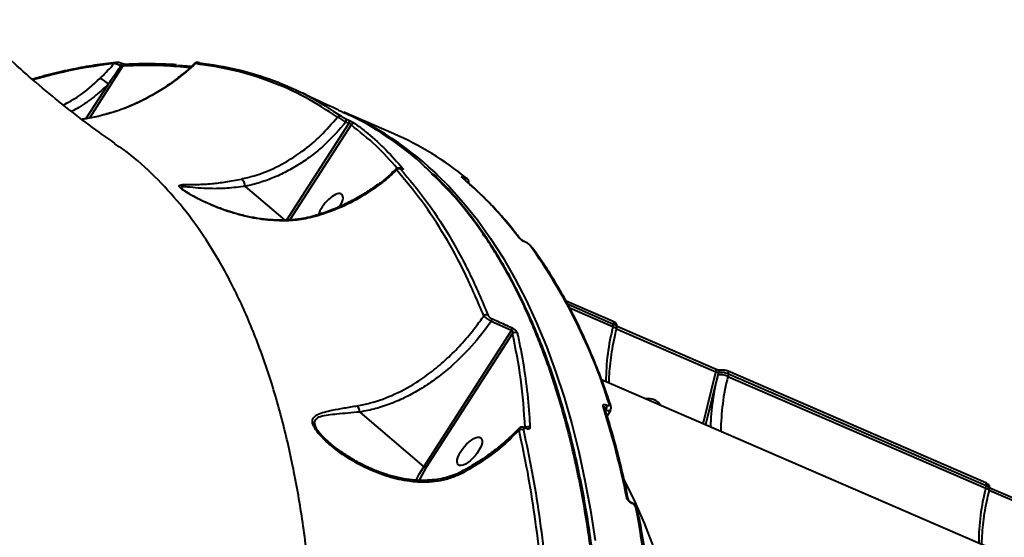
# Model space of a CAD drawing. Units: millimetres. Extents: x -149 to 14959, y -4104 to 12799.
# Drawn here: x 8285 to 8547, y 908 to 1045 of the extents above; entities that cross this region are included whole.
import ezdxf

# ---------------------------------------------------------------- set-up
doc = ezdxf.new("R2010")
doc.units = ezdxf.units.MM
doc.layers.add('DiKom', color=7, linetype='Continuous')
doc.styles.add('style1', font='arial.ttf', dxfattribs={"width": 0.8})
doc.dimstyles.new('1-50', dxfattribs={"dimtxt": 400, "dimasz": 200, "dimexe": 100, "dimexo": 0, "dimgap": 200, "dimtad": 1, "dimtxsty": 'style1', "dimcen": 200, "dimclrd": 7, "dimclre": 7, "dimclrt": 7, "dimadec": 1, "dimazin": 2, "dimtfac": 1, "dimtmove": 0, "dimatfit": 2, "dimfxl": 0, "dimlwd": 25, "dimlwe": 18, "dimarcsym": 0})

# ---------------------------------------------------------------- blocks, each defined once
blk = doc.blocks.new('*D3')
at = {"layer": 'Defpoints', "color": 0, "linetype": 'Continuous', "transparency": 16777216}
for p in [(4500.18, 6801.71), (10165.42, -683.35), (13380, -683.35)]:
    blk.add_point(p, dxfattribs=at)
at = {"layer": 'DiKom', "color": 7, "linetype": 'Continuous', "lineweight": 18, "transparency": 16777216}
for p, q in [((4500.18, 6801.71), (13480, 6801.71)), ((10165.42, -683.35), (13480, -683.35))]:
    blk.add_line(p, q, dxfattribs=at)
at = {"layer": 'DiKom', "color": 7, "linetype": 'Continuous', "lineweight": 25, "transparency": 16777216}
blk.add_line((13380, 6401.71), (13380, -283.35), dxfattribs=at)
at = {"layer": 'DiKom', "color": 7, "linetype": 'Continuous', "transparency": 16777216}
for points in [[(13313.33, 6401.71), (13446.67, 6401.71), (13380, 6801.71)], [(13313.33, -283.35), (13446.67, -283.35), (13380, -683.35)]]:
    blk.add_solid(points, dxfattribs=at)
at = {"layer": 'DiKom', "color": 7, "linetype": 'Continuous', "lineweight": 40, "transparency": 16777216, "insert": (12840.48, 2720), "char_height": 400, "attachment_point": 5, "rotation": 90, "style": 'style1'}
blk.add_mtext('{\\fArial|b1|i0|c204|p34;\\H2.25x;7500}', dxfattribs=at)
blk = doc.blocks.new('*D4')
at = {"layer": 'Defpoints', "color": 0, "linetype": 'Continuous', "transparency": 16777216}
for p in [(1300.71, 2188.15), (10438.74, 734.38), (10438.74, -2549)]:
    blk.add_point(p, dxfattribs=at)
at = {"layer": 'DiKom', "color": 7, "linetype": 'Continuous', "lineweight": 18, "transparency": 16777216}
for p, q in [((1300.71, 2188.15), (1300.71, -2649)), ((10438.74, 734.38), (10438.74, -2649))]:
    blk.add_line(p, q, dxfattribs=at)
at = {"layer": 'DiKom', "color": 7, "linetype": 'Continuous', "lineweight": 25, "transparency": 16777216}
blk.add_line((1700.71, -2549), (10038.74, -2549), dxfattribs=at)
at = {"layer": 'DiKom', "color": 7, "linetype": 'Continuous', "transparency": 16777216}
for points in [[(1700.71, -2482.33), (1700.71, -2615.67), (1300.71, -2549)], [(10038.74, -2482.33), (10038.74, -2615.67), (10438.74, -2549)]]:
    blk.add_solid(points, dxfattribs=at)
at = {"layer": 'DiKom', "color": 7, "linetype": 'Continuous', "lineweight": 40, "transparency": 16777216, "insert": (6008, -2009.18), "char_height": 400, "attachment_point": 5, "style": 'style1'}
blk.add_mtext('{\\fArial|b1|i0|c204|p34;\\H2.25x;9150}', dxfattribs=at)
blk = doc.blocks.new('*D6')
at = {"layer": 'Defpoints', "color": 0, "transparency": 16777216}
for p in [(3965.23, 8588.5), (11051.2, -2225.02), (14859, -2225.02)]:
    blk.add_point(p, dxfattribs=at)
at = {"layer": 'DiKom', "color": 7, "lineweight": 18, "transparency": 16777216}
for p, q in [((3965.23, 8588.5), (14959, 8588.5)), ((11051.2, -2225.02), (14959, -2225.02))]:
    blk.add_line(p, q, dxfattribs=at)
at = {"layer": 'DiKom', "color": 7, "lineweight": 25, "transparency": 16777216}
blk.add_line((14859, 8188.5), (14859, -1825.02), dxfattribs=at)
at = {"layer": 'DiKom', "color": 7, "transparency": 16777216}
for points in [[(14792.33, 8188.5), (14925.67, 8188.5), (14859, 8588.5)], [(14792.33, -1825.02), (14925.67, -1825.02), (14859, -2225.02)]]:
    blk.add_solid(points, dxfattribs=at)
at = {"layer": 'DiKom', "color": 7, "lineweight": 200, "transparency": 16777216, "insert": (14319.18, 2672.5), "char_height": 400, "attachment_point": 5, "rotation": 90, "style": 'style1'}
blk.add_mtext('{\\fArial|b1|i0|c204|p34;\\H2.25x;10800}', dxfattribs=at)

msp = doc.modelspace()

# ---------------------------------------------------------------- linework, layer by layer
at = {"layer": 'DiKom', "color": 7, "linetype": 'Continuous', "lineweight": 40}
for p, q in [((8312.615, 1032.817), (8303.688, 1018.972)), ((8327.09, 1033.066), (8330.877, 1032.73)), ((8302.773, 1018.784), (8308.651, 1027.902)), ((8384.586, 1014.777), (8371.332, 1020.517)), ((8371.806, 1018.809), (8372.613, 1018.417)), ((8372.649, 1017.512), (8371.84, 1017.905)), ((8356.142, 991.908), (8372.649, 1017.512)), ((8373.21, 1017.15), (8356.949, 991.928)), ((8310.499, 1012.065), (8310.429, 1012.111)), ((8403.382, 1003.079), (8403.409, 1003.067)), ((8345.121, 1000.835), (8355.588, 991.894)), ((8419.567, 986.018), (8419.482, 986.055)), ((8419.652, 985.948), (8419.567, 985.985)), ((8442.839, 964.927), (8430.345, 970.338)), ((8442.96, 964.18), (8430.865, 969.418)), ((8431.306, 968.557), (8442.811, 963.574)), ((8415.853, 962.534), (8410.486, 964.956)), ((8442.811, 963.574), (8442.96, 964.18)), ((8443.718, 962.757), (8443.871, 963.383)), ((8470.159, 951.509), (8443.763, 962.941)), ((8470.039, 952.257), (8443.88, 963.586)), ((8392.529, 926.358), (8415.853, 962.534)), ((8416.121, 961.719), (8393.125, 926.051)), ((8466.789, 937.766), (8470.159, 951.509)), ((8470.661, 950.724), (8467.417, 937.494)), ((8470.819, 951.366), (8470.661, 950.724)), ((8473.496, 950.955), (8473.347, 950.349)), ((8473.347, 950.349), (8541.848, 920.683)), ((8541.876, 922.037), (8473.376, 951.703)), ((8541.996, 921.289), (8473.496, 950.955)), ((8708.677, 833.01), (8439.785, 949.461)), ((8441.152, 942.73), (8441.197, 942.711)), ((8375.53, 940.878), (8392.529, 926.358)), ((8440.83, 941.38), (8440.785, 941.4)), ((8441.264, 939.8), (8442.215, 941.395)), ((8417.755, 936.488), (8415.515, 934.232)), ((8417.844, 936.045), (8415.789, 933.999)), ((8366.93, 933.272), (8367.768, 932.549)), ((8541.848, 920.683), (8541.996, 921.289)), ((8542.755, 919.866), (8542.908, 920.492)), ((8569.196, 908.619), (8542.8, 920.051)), ((8569.076, 909.366), (8542.917, 920.695)), ((8447.822, 916.771), (8447.757, 916.799)), ((8447.975, 916.536), (8447.909, 916.564))]:
    msp.add_line(p, q, dxfattribs=at)
at = {"layer": 'DiKom', "color": 7, "linetype": 'Continuous', "lineweight": 40, "flags": 128}
for points in [[(8386.627, 1005.473), (8386.505, 1005.548), (8386.476, 1005.56)], [(8402.901, 1003.03), (8402.857, 1003.064), (8402.705, 1003.15)], [(8404.058, 1002.902), (8404.017, 1002.933), (8403.872, 1003.015)], [(8398.392, 1001.647), (8399.252, 1000.755), (8403.095, 996.48), (8406.77, 991.901), (8410.274, 987.021), (8413.605, 981.845), (8416.76, 976.376), (8419.736, 970.621), (8422.531, 964.582), (8425.142, 958.267), (8427.567, 951.679), (8429.805, 944.824), (8431.852, 937.709), (8433.708, 930.339), (8435.371, 922.719), (8436.839, 914.858), (8438.111, 906.762)], [(8363.714, 992.825), (8363.59, 992.933), (8363.483, 992.959), (8363.474, 992.958)], [(8442.811, 963.574), (8443.113, 963.428), (8443.364, 963.275), (8443.554, 963.12), (8443.675, 962.969), (8443.723, 962.828), (8443.718, 962.758)], [(8442.96, 964.18), (8442.993, 964.351), (8443.006, 964.51), (8442.999, 964.651), (8442.971, 964.769), (8442.925, 964.858), (8442.86, 964.917), (8442.839, 964.927)], [(8470.159, 951.509), (8470.193, 951.682), (8470.206, 951.841), (8470.198, 951.982), (8470.171, 952.1), (8470.123, 952.189), (8470.058, 952.247), (8470.039, 952.257)], [(8473.496, 950.955), (8473.529, 951.127), (8473.543, 951.286), (8473.535, 951.427), (8473.508, 951.544), (8473.461, 951.634), (8473.396, 951.692), (8473.371, 951.705)], [(8390.522, 922.757), (8391.354, 924.39), (8392.529, 926.358)], [(8393.125, 926.051), (8391.986, 924.143), (8391.271, 922.754)], [(8402.995, 924.739), (8402.822, 924.942), (8402.686, 925.055), (8402.597, 925.072), (8402.595, 925.071)], [(8445.82, 922.759), (8448.523, 917.25), (8451.104, 911.341), (8453.5, 905.156), (8455.707, 898.7), (8457.725, 891.981), (8459.55, 885.003), (8461.182, 877.774), (8462.619, 870.3), (8463.859, 862.589), (8464.902, 854.647), (8465.746, 846.482), (8466.39, 838.101), (8466.835, 829.512), (8467.079, 820.724), (8467.123, 811.744), (8466.965, 802.581), (8466.608, 793.243), (8466.05, 783.739), (8465.292, 774.078), (8464.336, 764.268)], [(8541.996, 921.289), (8542.03, 921.461), (8542.043, 921.62), (8542.036, 921.76), (8542.008, 921.878), (8541.961, 921.967), (8541.897, 922.026), (8541.876, 922.037)], [(8541.848, 920.683), (8542.15, 920.537), (8542.401, 920.384), (8542.59, 920.229), (8542.712, 920.078), (8542.76, 919.938), (8542.755, 919.867)]]:
    msp.add_lwpolyline(points, dxfattribs=at)
at = {"layer": 'DiKom', "color": 7, "linetype": 'Continuous', "lineweight": 40}
for centre, radius, start, end in [((8310.873, 1032.947), 0.816, 98.15951, 142.40773), ((8309.464, 1033.866), 2.805, 337.14153, 352.09379), ((8332.494, 1032.907), 0.839, 64.58365, 140.9934), ((8313.319, 1032.42), 0.808, 95.19666, 150.55362), ((8305.698, 1026.095), 3.462, 31.45482, 76.98926), ((8336.973, 942.409), 85.332, 43.96446, 66.25578), ((8370.275, 1018.585), 0.943, 65.82219, 136.30054), ((8371.127, 1018.331), 0.83, 329.13957, 35.15013), ((8371.932, 1017.936), 0.833, 329.34944, 35.20646), ((8373.975, 1016.555), 0.97, 66.32415, 142.12089), ((8351.642, 939.069), 82.566, 50.75895, 66.48363), ((8385.988, 1004.486), 1, 66.24622, 133.65354), ((8386.567, 1004.694), 0.957, 64.36162, 106.2372), ((8342.499, 1000.681), 2.626, 3.36088, 53.23979), ((8339.387, 928.029), 98.247, 37.06578, 49.87329), ((8402.873, 1002.696), 0.637, 345.40319, 36.97016), ((8402.894, 1002.681), 0.644, 344.88713, 36.80614), ((8380.724, 1001.303), 0.293, 29.65362, 79.75766), ((8417.477, 986.529), 0.779, 36.96577, 66.94827), ((8419.399, 985.867), 0.205, 35.27297, 67.4262), ((8419.485, 985.83), 0.205, 35.25633, 66.43555), ((8300.127, 898.617), 148.478, 17.35902, 35.6442), ((8420.479, 984.422), 0.784, 36.78443, 66.85584), ((8409.174, 965.564), 1.125, 66.74499, 127.83099), ((8409.427, 965.42), 1.156, 336.34176, 15.89647), ((8414.778, 962.984), 1.166, 337.29051, 16.77418), ((8499.95, 948.833), 59.01, 165.53429, 179.8764), ((8416.865, 960.893), 1.112, 63.95229, 131.97867), ((8533.903, 934.716), 65.236, 165.79552, 178.04915), ((8471.403, 946.224), 4.56, 64.76778, 99.36662), ((8471.623, 951.185), 0.824, 107.259, 167.34093), ((8530.487, 935.609), 59.01, 165.53434, 179.87636), ((8372.335, 940.634), 3.205, 4.35871, 36.87456), ((8221.383, 872.919), 229.577, 11.35077, 17.62135), ((8439.92, 941.745), 0.724, 18.91947, 68.30329), ((8439.429, 942.49), 1.739, 321.18633, 7.93711), ((8439.473, 942.471), 1.741, 321.21658, 7.92594), ((8441.572, 942.241), 0.728, 19.08617, 68.18179), ((8452.345, 941.043), 3.402, 65.6914, 103.12897), ((8451.879, 940.003), 4.542, 35.09334, 65.73563), ((8420.202, 935.812), 1.154, 61.44723, 127.9168), ((8419.384, 936.409), 0.336, 12.40553, 64.61059), ((8414.844, 933.198), 1.238, 40.30487, 58.08216), ((8418.52, 935.033), 1.217, 66.82533, 123.72571), ((8603.803, 1231.56), 459.181, 221.0724, 238.2067), ((8393.383, 927.286), 1.261, 227.38893, 258.22337), ((8598.986, 905.943), 59.009, 165.53414, 179.87655), ((8446.227, 917.455), 0.692, 12.83338, 69.42101), ((8447.616, 916.54), 0.294, 4.65356, 61.64708), ((8447.68, 916.511), 0.297, 4.78857, 60.48645), ((8107.507, 851.608), 347.34, 359.6769, 10.60482), ((8448.67, 914.881), 0.694, 13.42252, 69.3915)]:
    msp.add_arc(centre, radius, start, end, dxfattribs=at)
for start_param, end_param in [(3.2835784, 5.5470952), (1.9809094, 3.2835784)]:
    msp.add_ellipse((8367.748, 995.174), major_axis=(-3.012, -3.564), ratio=0.4016192, start_param=start_param, end_param=end_param, dxfattribs=at)
msp.add_ellipse((8404.717, 930.444), major_axis=(-3.012, -3.564), ratio=0.4016192, dxfattribs=at)
for points, knots in [([(8310.52, 1012.245), (8309.113, 1013.219), (8305.265, 1015.882), (8299.121, 1020.537), (8292.107, 1026.17), (8285.496, 1031.825), (8281.282, 1035.738), (8279.298, 1037.58)], [0, 0, 0, 0, 0.1304841, 0.3567442, 0.5807889, 0.8025545, 1, 1, 1, 1]), ([(8310.765, 1033.717), (8309.798, 1033.621), (8306.961, 1033.339), (8302.158, 1032.555), (8296.366, 1031.361), (8291.833, 1030.258), (8289.212, 1029.462), (8288.572, 1029.268)], [0, 0, 0, 0, 0.1346125, 0.395234, 0.6558797, 0.9159749, 1, 1, 1, 1]), ([(8310.226, 1033.445), (8306.66, 1032.983), (8299.635, 1032.072), (8292.313, 1030.115), (8288.708, 1029.151)], [0, 0, 0, 0, 0.5076776, 1, 1, 1, 1]), ([(8331.842, 1033.436), (8331.035, 1032.702), (8328.25, 1030.171), (8322.979, 1026.344), (8316.08, 1022.65), (8308.949, 1019.955), (8304.199, 1019.065), (8301.8, 1018.615)], [0, 0, 0, 0, 0.0949206, 0.3276214, 0.5657321, 0.7805996, 1, 1, 1, 1]), ([(8306.477, 1029.469), (8307.585, 1030.58), (8308.864, 1031.862), (8310.066, 1033.259), (8310.226, 1033.445)], [0, 0, 0, 0, 0.8666324, 1, 1, 1, 1]), ([(8331.671, 1033.482), (8331.49, 1033.302), (8330.337, 1032.152), (8328.024, 1030.237), (8324.742, 1027.77), (8321.29, 1025.568), (8317.715, 1023.618), (8314.048, 1021.967), (8310.905, 1020.773), (8308.976, 1020.245), (8308.308, 1020.062)], [0, 0, 0, 0, 0.0278007, 0.177405, 0.3270345, 0.4766619, 0.6263035, 0.7752963, 0.9221934, 1, 1, 1, 1]), ([(8312.048, 1032.776), (8311.845, 1032.886), (8311.438, 1033.106), (8310.858, 1033.336), (8310.453, 1033.44), (8310.283, 1033.444), (8310.226, 1033.445)], [0, 0, 0, 0, 0.286492, 0.5730646, 0.8569039, 1, 1, 1, 1]), ([(8312.414, 1033.413), (8312.301, 1033.457), (8311.998, 1033.576), (8311.451, 1033.718), (8311.051, 1033.798), (8310.807, 1033.755), (8310.773, 1033.749)], [0, 0, 0, 0, 0.2012571, 0.5382578, 0.9352894, 1, 1, 1, 1]), ([(8313.26, 1033.226), (8313.257, 1033.226), (8313.251, 1033.225), (8313.169, 1033.231), (8313.015, 1033.254), (8312.76, 1033.312), (8312.481, 1033.392), (8312.305, 1033.46), (8312.243, 1033.483)], [0, 0, 0, 0, 0.0972445, 0.2200745, 0.3791956, 0.6006664, 0.859217, 1, 1, 1, 1]), ([(8331.842, 1033.436), (8331.762, 1033.467), (8331.675, 1033.502), (8331.688, 1033.466), (8331.69, 1033.463)], [0, 0, 0, 0, 0.91440269, 1, 1, 1, 1]), ([(8332.582, 1033.738), (8332.543, 1033.744), (8332.434, 1033.762), (8332.206, 1033.743), (8331.923, 1033.662), (8331.765, 1033.53), (8331.688, 1033.465)], [0, 0, 0, 0, 0.1481852, 0.4117009, 0.7101161, 1, 1, 1, 1]), ([(8369.593, 1019.237), (8366.754, 1021.076), (8361.077, 1024.754), (8351.853, 1028.819), (8342.167, 1031.89), (8335.283, 1032.921), (8331.842, 1033.436)], [0, 0, 0, 0, 0.2484747, 0.4969502, 0.7484742, 1, 1, 1, 1]), ([(8332.854, 1033.666), (8336.259, 1033.157), (8343.07, 1032.139), (8352.741, 1029.099), (8362.025, 1025.034), (8367.783, 1021.309), (8370.661, 1019.446)], [0, 0, 0, 0, 0.2484765, 0.4969545, 0.7484774, 1, 1, 1, 1]), ([(8312.048, 1032.776), (8311.817, 1032.439), (8310.698, 1030.8), (8309.557, 1029.184), (8308.651, 1027.902)], [0, 0, 0, 0, 0.2060621, 1, 1, 1, 1]), ([(8312.615, 1032.817), (8312.604, 1032.815), (8312.557, 1032.807), (8312.438, 1032.793), (8312.25, 1032.78), (8312.116, 1032.778), (8312.048, 1032.776)], [0, 0, 0, 0, 0.0803096, 0.3667565, 0.6763088, 1, 1, 1, 1]), ([(8330.396, 1032.317), (8328.077, 1032.54), (8322.395, 1033.088), (8316.251, 1032.918), (8312.615, 1032.817)], [0, 0, 0, 0, 0.4080405, 1, 1, 1, 1]), ([(8326.794, 1033.147), (8324.938, 1033.228), (8321.161, 1033.393), (8316.627, 1033.383), (8313.918, 1033.238), (8313.249, 1033.202)], [0, 0, 0, 0, 0.42107442, 0.85711736, 1, 1, 1, 1]), ([(8296.789, 1022.466), (8298.153, 1023.196), (8301.627, 1025.053), (8304.645, 1027.8), (8306.477, 1029.469)], [0, 0, 0, 0, 0.3927809, 1, 1, 1, 1]), ([(8308.651, 1027.902), (8307.431, 1026.79), (8304.977, 1024.554), (8301.69, 1022.202), (8299.609, 1021.082), (8298.95, 1020.728)], [0, 0, 0, 0, 0.4033642, 0.8110963, 1, 1, 1, 1]), ([(8369.907, 1021.139), (8369.436, 1021.345), (8366.429, 1022.66), (8363.173, 1024.138), (8360.435, 1025.553), (8360.174, 1025.688)], [0, 0, 0, 0, 0.1439514, 0.9183823, 1, 1, 1, 1]), ([(8394.755, 1004.109), (8394.037, 1004.855), (8390.768, 1008.25), (8384.334, 1013.088), (8376.763, 1018.032), (8371.717, 1020.185), (8369.839, 1020.986)], [0, 0, 0, 0, 0.0981142, 0.4462695, 0.7938673, 1, 1, 1, 1]), ([(8308.308, 1020.062), (8307.719, 1019.889), (8305.879, 1019.347), (8303.679, 1018.883), (8302.075, 1018.691), (8301.745, 1018.651)], [0, 0, 0, 0, 0.2721085, 0.8500275, 1, 1, 1, 1]), ([(8344.071, 1002.785), (8345.199, 1003.055), (8348.59, 1003.867), (8354.115, 1006.144), (8360.038, 1009.814), (8365.278, 1014.199), (8368.146, 1017.548), (8369.593, 1019.237)], [0, 0, 0, 0, 0.1165827, 0.3502648, 0.5897086, 0.7930897, 1, 1, 1, 1]), ([(8371.84, 1017.905), (8370.069, 1015.871), (8367.39, 1012.793), (8363.297, 1009.362), (8360.014, 1007.004), (8356.546, 1004.946), (8352.881, 1003.199), (8349.071, 1001.775), (8346.437, 1001.148), (8345.121, 1000.835)], [0, 0, 0, 0, 0.2404003, 0.3636784, 0.4869573, 0.6133629, 0.7397676, 0.8698831, 1, 1, 1, 1]), ([(8371.84, 1017.905), (8371.668, 1018.029), (8371.323, 1018.275), (8370.744, 1018.645), (8370.206, 1018.956), (8369.82, 1019.15), (8369.652, 1019.214), (8369.593, 1019.237)], [0, 0, 0, 0, 0.2223309, 0.4448527, 0.6638295, 0.8806383, 1, 1, 1, 1]), ([(8370.661, 1019.446), (8370.693, 1019.425), (8370.767, 1019.374), (8370.957, 1019.26), (8371.222, 1019.111), (8371.524, 1018.949), (8371.712, 1018.856), (8371.806, 1018.809)], [0, 0, 0, 0, 0.14874173, 0.34869763, 0.55740447, 0.77911047, 1, 1, 1, 1]), ([(8372.613, 1018.417), (8372.749, 1018.349), (8373.023, 1018.215), (8373.467, 1017.981), (8373.864, 1017.759), (8374.182, 1017.57), (8374.305, 1017.484), (8374.365, 1017.443)], [0, 0, 0, 0, 0.2063897, 0.4133689, 0.6142002, 0.813477, 1, 1, 1, 1]), ([(8373.21, 1017.15), (8373.204, 1017.184), (8373.192, 1017.25), (8373.121, 1017.345), (8373.038, 1017.406), (8372.958, 1017.449), (8372.89, 1017.475), (8372.776, 1017.504), (8372.705, 1017.508), (8372.649, 1017.512)], [0, 0, 0, 0, 0.20665555, 0.40491017, 0.53966419, 0.59046823, 0.72956151, 0.78569802, 1, 1, 1, 1]), ([(8385.495, 1005.608), (8383.667, 1007.671), (8379.912, 1011.909), (8375.483, 1015.372), (8373.21, 1017.15)], [0, 0, 0, 0, 0.4866473, 1, 1, 1, 1]), ([(8374.365, 1017.443), (8374.588, 1017.277), (8375.705, 1016.45), (8378.51, 1014.223), (8382.599, 1010.544), (8385.519, 1007.22), (8386.981, 1005.556)], [0, 0, 0, 0, 0.0480626, 0.2403209, 0.6198795, 1, 1, 1, 1]), ([(8363.617, 842.855), (8363.76, 848.051), (8364.046, 858.443), (8363.79, 873.49), (8363.026, 888.099), (8361.658, 902.684), (8359.629, 917.096), (8356.879, 931.203), (8353.448, 944.619), (8349.321, 957.26), (8344.496, 969.055), (8339.138, 979.627), (8333.3, 988.99), (8327.058, 997.217), (8320.202, 1004.438), (8314.671, 1009.393), (8311.249, 1011.584), (8310.499, 1012.065)], [0, 0, 0, 0, 0.0645614, 0.1291231, 0.194327, 0.2595305, 0.3316125, 0.4037493, 0.4758299, 0.5500355, 0.6243025, 0.6985068, 0.7683203, 0.8381868, 0.9079996, 0.9798273, 1, 1, 1, 1]), ([(8385.117, 1005.409), (8384.609, 1004.906), (8383.331, 1003.642), (8381.861, 1002.391), (8380.878, 1001.674), (8380.769, 1001.595)], [0, 0, 0, 0, 0.3700715, 0.9304404, 1, 1, 1, 1]), ([(8385.297, 1005.21), (8384.261, 1004.227), (8382.874, 1002.911), (8381.361, 1001.743), (8380.978, 1001.447)], [0, 0, 0, 0, 0.7468062, 1, 1, 1, 1]), ([(8386.473, 1005.553), (8386.34, 1005.602), (8386.126, 1005.681), (8385.756, 1005.694), (8385.436, 1005.603), (8385.214, 1005.491), (8385.141, 1005.388), (8385.138, 1005.383)], [0, 0, 0, 0, 0.3452639, 0.5559643, 0.7610285, 0.9881869, 1, 1, 1, 1]), ([(8385.297, 1005.21), (8385.227, 1005.276), (8385.125, 1005.371), (8385.149, 1005.369), (8385.157, 1005.368)], [0, 0, 0, 0, 0.6923615, 1, 1, 1, 1]), ([(8408.484, 966.453), (8406.895, 970.199), (8403.716, 977.692), (8398.171, 987.801), (8392.108, 997.126), (8387.567, 1002.515), (8385.297, 1005.21)], [0, 0, 0, 0, 0.2486155, 0.4972305, 0.7486151, 1, 1, 1, 1]), ([(8386.627, 1005.473), (8386.582, 1005.489), (8386.47, 1005.528), (8386.358, 1005.542), (8386.313, 1005.506), (8386.364, 1005.436), (8386.39, 1005.402)], [0, 0, 0, 0, 0.1835096, 0.4626143, 0.7309875, 1, 1, 1, 1]), ([(8386.39, 1005.402), (8388.64, 1002.735), (8393.139, 997.4), (8399.2, 988.115), (8404.786, 977.973), (8408.008, 970.39), (8409.619, 966.598)], [0, 0, 0, 0, 0.2486171, 0.4972332, 0.7486171, 1, 1, 1, 1]), ([(8386.569, 1005.529), (8386.569, 1005.529), (8386.576, 1005.527), (8386.548, 1005.533), (8386.497, 1005.552), (8386.47, 1005.562)], [0, 0, 0, 0, 0.0484367, 0.5059665, 1, 1, 1, 1]), ([(8386.981, 1005.556), (8387.012, 1005.509), (8387.075, 1005.414), (8386.983, 1005.375), (8386.811, 1005.408), (8386.668, 1005.459), (8386.627, 1005.473)], [0, 0, 0, 0, 0.2927044, 0.5849395, 0.881965, 1, 1, 1, 1]), ([(8363.714, 992.825), (8362.308, 992.496), (8359.451, 991.828), (8354.418, 991.579), (8348.778, 992.036), (8342.693, 993.389), (8337.748, 995.115), (8333.944, 996.803), (8331.374, 998.123), (8329.348, 999.325), (8328.007, 1000.279), (8327.433, 1000.926), (8327.676, 1001.214), (8328.414, 1001.309), (8329.88, 1001.33), (8332.418, 1001.307), (8336.011, 1001.509), (8339.898, 1001.971), (8342.671, 1002.512), (8344.071, 1002.785)], [0, 0, 0, 0, 0.0629197, 0.127792, 0.2147688, 0.3041655, 0.3947485, 0.4415352, 0.4882121, 0.5268396, 0.5575703, 0.5885396, 0.6242859, 0.6582049, 0.6928789, 0.7739246, 0.8569719, 0.9277897, 1, 1, 1, 1]), ([(8433.513, 774.108), (8434.087, 778.095), (8435.643, 788.918), (8437.579, 806.213), (8439.123, 825.806), (8439.917, 844.827), (8439.973, 863.197), (8439.286, 880.825), (8437.851, 897.652), (8435.655, 913.632), (8432.718, 928.756), (8429.056, 942.983), (8424.686, 956.251), (8419.626, 968.492), (8413.893, 979.673), (8407.456, 989.701), (8401.101, 997.92), (8396.627, 1002.283), (8394.755, 1004.109)], [0, 0, 0, 0, 0.038024, 0.1032148, 0.1686111, 0.2341116, 0.2996123, 0.3650083, 0.4301991, 0.4953896, 0.5607855, 0.6262861, 0.6917869, 0.757183, 0.8223737, 0.8875635, 0.9529588, 1, 1, 1, 1]), ([(8433.934, 773.621), (8434.148, 775.027), (8434.879, 779.828), (8435.945, 787.914), (8437.132, 797.857), (8438.13, 807.643), (8438.949, 817.261), (8439.587, 826.708), (8440.046, 835.99), (8440.325, 845.111), (8440.425, 854.072), (8440.346, 862.877), (8440.088, 871.528), (8439.652, 880.026), (8439.034, 888.376), (8438.237, 896.569), (8437.264, 904.578), (8436.116, 912.372), (8434.795, 919.928), (8433.305, 927.241), (8431.644, 934.315), (8429.812, 941.154), (8427.81, 947.761), (8425.636, 954.136), (8423.29, 960.281), (8420.77, 966.198), (8418.077, 971.888), (8415.209, 977.349), (8412.175, 982.568), (8408.985, 987.522), (8405.652, 992.195), (8402.175, 996.571), (8398.668, 1000.575), (8396.245, 1002.98), (8395.086, 1004.13)], [0, 0, 0, 0, 0.0133418, 0.0455422, 0.077753, 0.1098193, 0.1417378, 0.1735455, 0.2052789, 0.2369732, 0.2686656, 0.3003848, 0.3321624, 0.3640336, 0.3960347, 0.4282023, 0.4604399, 0.4925789, 0.5245589, 0.556416, 0.5881862, 0.6199059, 0.6516098, 0.6833308, 0.7150951, 0.7469371, 0.7788922, 0.8109945, 0.8432161, 0.8753888, 0.9073699, 0.9392018, 0.9709193, 1, 1, 1, 1]), ([(8402.705, 1003.15), (8402.661, 1003.191), (8402.568, 1003.277), (8402.585, 1003.332), (8402.735, 1003.319), (8403.002, 1003.237), (8403.256, 1003.131), (8403.382, 1003.079)], [0, 0, 0, 0, 0.1890099, 0.4045202, 0.6068748, 0.8033557, 1, 1, 1, 1]), ([(8402.905, 1003.027), (8402.901, 1003.029), (8402.895, 1003.035), (8402.898, 1003.032), (8402.9, 1003.03)], [0, 0, 0, 0, 0.4939577, 1, 1, 1, 1]), ([(8418.096, 987.001), (8417.491, 987.782), (8415.739, 990.043), (8412.723, 993.58), (8409, 997.513), (8405.709, 1000.635), (8403.639, 1002.4), (8402.9, 1003.03)], [0, 0, 0, 0, 0.1293189, 0.3744329, 0.6194498, 0.8643318, 1, 1, 1, 1]), ([(8403.409, 1003.067), (8403.495, 1003.031), (8403.667, 1002.96), (8403.849, 1002.904), (8403.953, 1002.894), (8403.965, 1002.93), (8403.901, 1002.988), (8403.872, 1003.015)], [0, 0, 0, 0, 0.1950723, 0.3900541, 0.5932384, 0.8111485, 1, 1, 1, 1]), ([(8404.439, 1001.701), (8404.458, 1001.742), (8404.522, 1001.881), (8404.516, 1002.135), (8404.451, 1002.405), (8404.336, 1002.617), (8404.201, 1002.776), (8404.115, 1002.86), (8404.062, 1002.898), (8404.058, 1002.901)], [0, 0, 0, 0, 0.0915519, 0.313722, 0.5006989, 0.6677428, 0.8210993, 0.9851964, 1, 1, 1, 1]), ([(8345.121, 1000.835), (8343.483, 1000.641), (8340.164, 1000.247), (8336.039, 1000.186), (8332.536, 1000.366), (8330.273, 1000.621), (8328.921, 1000.748), (8328.229, 1000.754), (8327.996, 1000.57), (8328.26, 1000.238), (8328.491, 1000.041), (8328.521, 1000.016)], [0, 0, 0, 0, 0.1964938, 0.39804355, 0.5646586, 0.73393137, 0.80236551, 0.87190632, 0.94318779, 0.99275021, 1, 1, 1, 1]), ([(8328.521, 1000.016), (8328.539, 999.998), (8328.567, 999.972), (8328.616, 999.938), (8328.632, 999.927)], [0, 0, 0, 0, 0.66731061, 1, 1, 1, 1]), ([(8331.383, 998.198), (8331.357, 998.212), (8330.92, 998.441), (8330.193, 998.875), (8329.335, 999.416), (8328.82, 999.78), (8328.67, 999.905), (8328.636, 999.934)], [0, 0, 0, 0, 0.0214909, 0.3666525, 0.6668003, 0.9234119, 1, 1, 1, 1]), ([(8380.743, 1001.637), (8379.763, 1000.93), (8377.71, 999.448), (8374.397, 997.493), (8370.873, 995.706), (8367.231, 994.225), (8364.747, 993.341), (8363.475, 993.02), (8363.459, 993.016)], [0, 0, 0, 0, 0.1847063, 0.386932, 0.5900765, 0.7937348, 0.9973455, 1, 1, 1, 1]), ([(8380.978, 1001.447), (8379.112, 1000.149), (8375.343, 997.526), (8369.494, 994.678), (8365.523, 993.405), (8363.714, 992.825)], [0, 0, 0, 0, 0.3481757, 0.7031311, 1, 1, 1, 1]), ([(8363.455, 993.014), (8363.069, 992.902), (8361.873, 992.554), (8359.711, 992.18), (8356.962, 991.887), (8354.019, 991.818), (8350.926, 991.985), (8347.7, 992.425), (8344.355, 993.122), (8340.935, 994.086), (8337.808, 995.196), (8335.152, 996.312), (8333.078, 997.286), (8331.916, 997.912), (8331.383, 998.198)], [0, 0, 0, 0, 0.0369983, 0.114398, 0.1966244, 0.2838097, 0.3754269, 0.4710907, 0.5723885, 0.6790581, 0.7883508, 0.8706163, 0.9406571, 1, 1, 1, 1]), ([(8419.567, 985.985), (8419.508, 986.012), (8419.304, 986.103), (8418.93, 986.31), (8418.48, 986.605), (8418.051, 986.941), (8417.877, 987.138), (8417.782, 987.245)], [0, 0, 0, 0, 0.0796391, 0.2757143, 0.4707011, 0.7105209, 1, 1, 1, 1]), ([(8419.052, 986.276), (8418.997, 986.308), (8418.831, 986.403), (8418.564, 986.585), (8418.299, 986.792), (8418.135, 986.952), (8418.11, 986.985), (8418.1, 986.997)], [0, 0, 0, 0, 0.10830095, 0.32582064, 0.58630645, 0.84990099, 1, 1, 1, 1]), ([(8419.478, 986.058), (8419.452, 986.069), (8419.358, 986.109), (8419.203, 986.186), (8419.088, 986.255), (8419.052, 986.276)], [0, 0, 0, 0, 0.2059642, 0.7481622, 1, 1, 1, 1]), ([(8421.1, 984.881), (8421.069, 984.928), (8420.929, 985.136), (8420.615, 985.396), (8420.15, 985.719), (8419.779, 985.931), (8419.586, 986.003), (8419.529, 986.024)], [0, 0, 0, 0, 0.0992272, 0.43635823, 0.68487982, 0.9082627, 1, 1, 1, 1]), ([(8420.788, 985.142), (8420.725, 985.215), (8420.613, 985.344), (8420.338, 985.56), (8420.057, 985.744), (8419.821, 985.873), (8419.691, 985.931), (8419.652, 985.948)], [0, 0, 0, 0, 0.30262265, 0.53470966, 0.72551027, 0.91715845, 1, 1, 1, 1]), ([(8442.258, 942.482), (8441.88, 943.614), (8440.781, 946.896), (8438.833, 952.148), (8436.361, 958.155), (8433.721, 963.911), (8430.917, 969.415), (8427.952, 974.665), (8424.881, 979.563), (8422.565, 982.914), (8421.304, 984.624), (8421.107, 984.891)], [0, 0, 0, 0, 0.0688349, 0.1996428, 0.3304435, 0.4612279, 0.5919891, 0.7227199, 0.8534122, 0.9771209, 1, 1, 1, 1]), ([(8374.898, 942.557), (8376.031, 942.781), (8379.435, 943.454), (8384.992, 945.529), (8390.65, 948.676), (8395.362, 952.101), (8399.243, 955.474), (8402.903, 959.245), (8405.99, 962.94), (8407.76, 965.433), (8408.484, 966.453)], [0, 0, 0, 0, 0.0856158, 0.257207, 0.4325698, 0.5515708, 0.6705898, 0.7929711, 0.9153584, 1, 1, 1, 1]), ([(8410.486, 964.956), (8410.322, 965.069), (8409.993, 965.294), (8409.469, 965.676), (8408.993, 966.038), (8408.669, 966.296), (8408.529, 966.415), (8408.484, 966.453)], [0, 0, 0, 0, 0.2221535, 0.4443701, 0.6650894, 0.8922177, 1, 1, 1, 1]), ([(8409.619, 966.598), (8409.622, 966.589), (8409.651, 966.521), (8409.727, 966.39), (8409.887, 966.199), (8410.083, 966.018), (8410.311, 965.852), (8410.463, 965.775), (8410.538, 965.736)], [0, 0, 0, 0, 0.0354912, 0.2573928, 0.4482399, 0.6282366, 0.814412, 1, 1, 1, 1]), ([(8410.538, 965.736), (8411.072, 965.49), (8412.851, 964.67), (8414.64, 963.876), (8415.894, 963.321)], [0, 0, 0, 0, 0.29963052, 1, 1, 1, 1]), ([(8410.486, 964.956), (8408.79, 962.725), (8405.251, 958.069), (8400.008, 953.039), (8395.345, 949.375), (8391.661, 946.927), (8387.852, 944.822), (8383.893, 943.079), (8379.783, 941.692), (8376.948, 941.149), (8375.53, 940.878)], [0, 0, 0, 0, 0.1847831, 0.385692, 0.4882358, 0.5907676, 0.6915524, 0.7923238, 0.8961736, 1, 1, 1, 1]), ([(8415.894, 963.321), (8416.009, 963.265), (8416.239, 963.153), (8416.586, 962.909), (8416.89, 962.639), (8417.138, 962.35), (8417.293, 962.094), (8417.336, 961.95), (8417.353, 961.892)], [0, 0, 0, 0, 0.1643367, 0.3291675, 0.4897356, 0.6616185, 0.8613599, 1, 1, 1, 1]), ([(8443.87, 963.38), (8443.87, 963.381), (8443.93, 963.51), (8443.907, 963.79), (8443.806, 964.136), (8443.613, 964.42), (8443.324, 964.677), (8443.059, 964.837), (8442.861, 964.916), (8442.836, 964.926)], [0, 0, 0, 0, 0.00160429, 0.20094552, 0.36224091, 0.51898694, 0.69886546, 0.96240606, 1, 1, 1, 1]), ([(8443.852, 963.388), (8443.862, 963.402), (8443.914, 963.477), (8443.788, 963.666), (8443.485, 963.928), (8443.135, 964.096), (8442.96, 964.18)], [0, 0, 0, 0, 0.0719811, 0.3813647, 0.6907192, 1, 1, 1, 1]), ([(8416.121, 961.719), (8416.138, 961.774), (8416.178, 961.9), (8416.202, 962.092), (8416.186, 962.263), (8416.145, 962.37), (8416.105, 962.433), (8416.056, 962.482), (8415.993, 962.517), (8415.923, 962.536), (8415.877, 962.535), (8415.853, 962.534)], [0, 0, 0, 0, 0.1851849, 0.4304853, 0.610106, 0.693411, 0.7463799, 0.808374, 0.8666934, 0.9297961, 1, 1, 1, 1]), ([(8419.493, 936.723), (8419.181, 941.096), (8418.554, 949.856), (8416.933, 957.76), (8416.121, 961.719)], [0, 0, 0, 0, 0.4991759, 1, 1, 1, 1]), ([(8417.353, 961.892), (8417.427, 961.57), (8417.796, 959.959), (8418.672, 955.693), (8419.749, 948.889), (8420.444, 942.082), (8420.686, 937.984), (8420.754, 936.826)], [0, 0, 0, 0, 0.0413723, 0.206871, 0.5381508, 0.8694317, 1, 1, 1, 1]), ([(8441.812, 948.583), (8441.811, 948.673), (8441.802, 949.647), (8441.897, 951.623), (8442.17, 954.56), (8442.625, 957.638), (8443.155, 960.385), (8443.565, 962.112), (8443.718, 962.757)], [0, 0, 0, 0, 0.0214372, 0.2333905, 0.4458996, 0.6589861, 0.8725595, 1, 1, 1, 1]), ([(8433.099, 772.947), (8431.146, 773.806), (8425.479, 776.301), (8416.193, 780.653), (8405.29, 786.094), (8394.526, 791.822), (8383.907, 797.829), (8373.438, 804.115), (8363.124, 810.673), (8352.971, 817.502), (8342.986, 824.598), (8333.173, 831.956), (8323.537, 839.574), (8314.084, 847.445), (8304.819, 855.566), (8295.748, 863.934), (8286.874, 872.543), (8278.203, 881.388), (8269.74, 890.465), (8261.489, 899.768), (8253.454, 909.294), (8245.641, 919.036), (8238.052, 928.989), (8230.696, 939.15), (8224.715, 947.828), (8221.22, 953.143), (8220.032, 954.95)], [0, 0, 0, 0, 0.0228174, 0.0662202, 0.1096236, 0.1530271, 0.1964308, 0.2398337, 0.2832367, 0.3266401, 0.3700427, 0.4134453, 0.4568475, 0.5002494, 0.5436513, 0.5870527, 0.6304542, 0.6738553, 0.7172557, 0.7606562, 0.8040563, 0.8474558, 0.890855, 0.9342543, 0.9776531, 1, 1, 1, 1]), ([(8471.395, 951.977), (8471.396, 951.977), (8471.407, 951.98), (8471.368, 951.972), (8471.283, 951.97), (8471.105, 951.977), (8470.844, 952.014), (8470.52, 952.086), (8470.228, 952.176), (8470.091, 952.237), (8470.046, 952.257)], [0, 0, 0, 0, 0.0058864, 0.0950089, 0.2005774, 0.3369435, 0.5007053, 0.6918963, 0.8977525, 1, 1, 1, 1]), ([(8470.819, 951.366), (8470.786, 951.364), (8470.722, 951.361), (8470.577, 951.381), (8470.416, 951.418), (8470.27, 951.464), (8470.191, 951.497), (8470.159, 951.509)], [0, 0, 0, 0, 0.2153459, 0.4305371, 0.645347, 0.8596334, 1, 1, 1, 1]), ([(8473.496, 950.955), (8473.37, 951.006), (8473.051, 951.135), (8472.464, 951.3), (8471.813, 951.413), (8471.22, 951.445), (8470.952, 951.392), (8470.819, 951.366)], [0, 0, 0, 0, 0.1407421, 0.355466, 0.5702524, 0.7851224, 1, 1, 1, 1]), ([(8472.502, 951.957), (8472.416, 951.975), (8472.105, 952.043), (8471.736, 952.071), (8471.464, 951.972), (8471.386, 951.944)], [0, 0, 0, 0, 0.213679, 0.7746645, 1, 1, 1, 1]), ([(8473.369, 951.7), (8473.206, 951.767), (8472.928, 951.882), (8472.627, 951.935), (8472.502, 951.957)], [0, 0, 0, 0, 0.5856137, 1, 1, 1, 1]), ([(8402.995, 924.739), (8402.019, 924.278), (8400.065, 923.356), (8396.622, 922.5), (8392.84, 922.152), (8388.172, 922.435), (8383.006, 923.592), (8377.445, 925.775), (8372.154, 928.692), (8368.321, 931.525), (8365.839, 933.798), (8364.406, 935.346), (8363.314, 936.891), (8362.842, 938.284), (8363.115, 939.451), (8364.261, 940.287), (8366.059, 940.912), (8368.445, 941.439), (8371.353, 941.97), (8373.716, 942.362), (8374.898, 942.557)], [0, 0, 0, 0, 0.0478405, 0.0957342, 0.1551288, 0.214622, 0.3020675, 0.3896668, 0.4817502, 0.5736913, 0.6070737, 0.6403865, 0.6772307, 0.7075571, 0.7379245, 0.7828328, 0.8291231, 0.87554, 0.9377634, 1, 1, 1, 1]), ([(8440.188, 942.418), (8440.171, 942.507), (8440.137, 942.687), (8440.269, 942.849), (8440.52, 942.904), (8440.836, 942.855), (8441.062, 942.766), (8441.152, 942.73)], [0, 0, 0, 0, 0.2150692, 0.4299751, 0.6446688, 0.8591918, 1, 1, 1, 1]), ([(8446.9, 917.617), (8446.634, 918.896), (8445.863, 922.608), (8444.45, 928.582), (8442.631, 935.444), (8441.277, 939.813), (8440.606, 941.98)], [0, 0, 0, 0, 0.1498862, 0.4347971, 0.7197181, 1, 1, 1, 1]), ([(8441.197, 942.711), (8441.258, 942.687), (8441.41, 942.627), (8441.622, 942.594), (8441.79, 942.631), (8441.877, 942.739), (8441.854, 942.857), (8441.842, 942.917)], [0, 0, 0, 0, 0.14226806, 0.35711079, 0.57156953, 0.78574409, 1, 1, 1, 1]), ([(8442.137, 941.417), (8442.147, 941.428), (8442.257, 941.55), (8442.325, 941.855), (8442.34, 942.211), (8442.273, 942.402), (8442.247, 942.476)], [0, 0, 0, 0, 0.0397059, 0.4369178, 0.7821404, 1, 1, 1, 1]), ([(8375.53, 940.878), (8374.476, 940.785), (8372.36, 940.597), (8369.562, 940.354), (8367.083, 940.077), (8365.073, 939.7), (8363.773, 939.097), (8363.357, 938.174), (8363.642, 937.014), (8364.733, 935.429), (8365.929, 934.122), (8366.79, 933.391), (8366.93, 933.272)], [0, 0, 0, 0, 0.14223103, 0.28579751, 0.41019594, 0.53647043, 0.64898527, 0.71503375, 0.78091206, 0.86543641, 0.97805599, 1, 1, 1, 1]), ([(8442.133, 941.446), (8442.102, 941.391), (8442.025, 941.251), (8441.694, 941.182), (8441.266, 941.226), (8440.954, 941.336), (8440.83, 941.38)], [0, 0, 0, 0, 0.1971139, 0.4982624, 0.8000465, 1, 1, 1, 1]), ([(8419.524, 936.703), (8419.32, 936.776), (8418.937, 936.913), (8418.383, 936.86), (8417.973, 936.698), (8417.824, 936.515), (8417.783, 936.464)], [0, 0, 0, 0, 0.3351108, 0.6326756, 0.897447, 1, 1, 1, 1]), ([(8419.684, 936.665), (8419.682, 936.665), (8419.678, 936.666), (8419.603, 936.679), (8419.535, 936.712), (8419.523, 936.717)], [0, 0, 0, 0, 0.3924288, 0.892091, 1, 1, 1, 1]), ([(8420.754, 936.826), (8420.743, 936.723), (8420.721, 936.517), (8420.48, 936.361), (8420.137, 936.335), (8419.845, 936.436), (8419.712, 936.481)], [0, 0, 0, 0, 0.259181, 0.5177489, 0.7812249, 1, 1, 1, 1]), ([(8415.486, 934.265), (8414.631, 933.483), (8412.742, 931.756), (8409.611, 929.363), (8406.18, 927.038), (8403.787, 925.719), (8402.598, 925.064)], [0, 0, 0, 0, 0.2176679, 0.4811375, 0.7421607, 1, 1, 1, 1]), ([(8415.789, 933.999), (8415.707, 933.922), (8413.755, 932.085), (8409.677, 928.661), (8405.237, 926.055), (8402.995, 924.739)], [0, 0, 0, 0, 0.0210829, 0.5057156, 1, 1, 1, 1]), ([(8417.844, 936.045), (8417.79, 936.159), (8417.694, 936.357), (8417.754, 936.431), (8417.78, 936.463)], [0, 0, 0, 0, 0.5696497, 1, 1, 1, 1]), ([(8424.564, 888.685), (8424.24, 892.883), (8423.591, 901.279), (8422.089, 913.328), (8420.231, 924.996), (8418.64, 932.362), (8417.844, 936.045)], [0, 0, 0, 0, 0.2491229, 0.4982434, 0.7491201, 1, 1, 1, 1]), ([(8419.712, 936.481), (8419.675, 936.496), (8419.527, 936.553), (8419.295, 936.587), (8419.09, 936.526), (8418.975, 936.382), (8418.991, 936.229), (8418.998, 936.152)], [0, 0, 0, 0, 0.07980811, 0.31810904, 0.55556321, 0.77737749, 1, 1, 1, 1]), ([(8418.998, 936.152), (8419.791, 932.49), (8421.375, 925.166), (8423.238, 913.516), (8424.752, 901.428), (8425.408, 892.961), (8425.736, 888.728)], [0, 0, 0, 0, 0.2491202, 0.4982417, 0.7491201, 1, 1, 1, 1]), ([(8402.589, 925.079), (8402.537, 925.048), (8401.874, 924.653), (8400.438, 924.083), (8398.284, 923.39), (8395.941, 922.934), (8393.433, 922.701), (8390.766, 922.73), (8387.931, 923.019), (8384.959, 923.602), (8381.89, 924.493), (8378.777, 925.689), (8375.643, 927.191), (8372.513, 929.001), (8369.865, 930.808), (8367.973, 932.258), (8367.176, 932.994), (8366.907, 933.242)], [0, 0, 0, 0, 0.0046975, 0.0601062, 0.1171722, 0.1774896, 0.2413294, 0.3089487, 0.3811124, 0.4594759, 0.5414417, 0.6274578, 0.7176316, 0.8116969, 0.9102627, 0.969725, 1, 1, 1, 1]), ([(8542.907, 920.489), (8542.907, 920.49), (8542.967, 920.62), (8542.943, 920.899), (8542.843, 921.245), (8542.65, 921.529), (8542.361, 921.786), (8542.096, 921.946), (8541.897, 922.025), (8541.873, 922.035)], [0, 0, 0, 0, 0.0015972, 0.2008837, 0.3621713, 0.518964, 0.6987966, 0.9624079, 1, 1, 1, 1]), ([(8542.888, 920.498), (8542.898, 920.512), (8542.95, 920.586), (8542.825, 920.775), (8542.522, 921.037), (8542.171, 921.205), (8541.996, 921.289)], [0, 0, 0, 0, 0.0719624, 0.3813307, 0.6906179, 1, 1, 1, 1]), ([(8540.848, 905.693), (8540.847, 905.782), (8540.839, 906.756), (8540.934, 908.732), (8541.207, 911.669), (8541.662, 914.747), (8542.192, 917.495), (8542.601, 919.221), (8542.755, 919.866)], [0, 0, 0, 0, 0.0214348, 0.2333906, 0.445892, 0.6589788, 0.8725563, 1, 1, 1, 1]), ([(8447.909, 916.564), (8447.837, 916.598), (8447.623, 916.699), (8447.258, 916.953), (8446.877, 917.324), (8446.585, 917.734), (8446.508, 917.98), (8446.47, 918.103)], [0, 0, 0, 0, 0.1082157, 0.320459, 0.5430445, 0.771557, 1, 1, 1, 1]), ([(8447.755, 916.8), (8447.751, 916.802), (8447.704, 916.821), (8447.575, 916.89), (8447.385, 917.021), (8447.188, 917.194), (8447.032, 917.377), (8446.933, 917.528), (8446.9, 917.617), (8446.902, 917.61), (8446.902, 917.608)], [0, 0, 0, 0, 0.0126165, 0.1438772, 0.288199, 0.450871, 0.6244716, 0.7755553, 0.9349084, 1, 1, 1, 1]), ([(8449.325, 915.038), (8449.319, 915.097), (8449.293, 915.341), (8449.05, 915.776), (8448.592, 916.304), (8448.126, 916.662), (8447.858, 916.745), (8447.821, 916.757)], [0, 0, 0, 0, 0.0798805, 0.3253637, 0.6373099, 0.9495543, 1, 1, 1, 1]), ([(8448.914, 915.53), (8448.889, 915.611), (8448.84, 915.773), (8448.65, 916.041), (8448.402, 916.282), (8448.164, 916.447), (8448.024, 916.513), (8447.975, 916.536)], [0, 0, 0, 0, 0.22887331, 0.45777417, 0.67848789, 0.88826292, 1, 1, 1, 1]), ([(8455.276, 849.126), (8455.268, 850.685), (8455.245, 855.206), (8455.07, 862.56), (8454.691, 871.128), (8454.132, 879.512), (8453.395, 887.71), (8452.481, 895.714), (8451.388, 903.515), (8450.323, 909.937), (8449.597, 913.725), (8449.344, 915.042)], [0, 0, 0, 0, 0.0652749, 0.1893426, 0.3134172, 0.4374964, 0.5615844, 0.685678, 0.8097761, 0.933881, 1, 1, 1, 1])]:
    msp.add_open_spline(points, degree=3, knots=knots, dxfattribs=at)

# ---------------------------------------------------------------- dimensions: what is measured, and where the dimension line sits
at = {"layer": 'DiKom', "color": 3, "lineweight": 200}
dim = msp.add_linear_dim(base=(14859, -2225.023), p1=(3965.23, 8588.501), p2=(11051.197, -2225.023), angle=90, text='{\\fArial|b1|i0|c204|p34;\\H2.25x;10800}', dimstyle='1-50', override={"dimasz": 400, "dimgap": 80}, dxfattribs=at)
dim.commit()
dim.dimension.update_dxf_attribs({"geometry": '*D6', "text_midpoint": (14859, 2672.5), "dimtype": 160})
at = {"layer": 'DiKom', "color": 7, "linetype": 'Continuous', "lineweight": 40}
dim = msp.add_linear_dim(base=(13380, -683.353), p1=(4500.181, 6801.712), p2=(10165.42, -683.353), angle=90, text='{\\fArial|b1|i0|c204|p34;\\H2.25x;7500}', dimstyle='1-50', override={"dimasz": 400, "dimgap": 80}, dxfattribs=at)
dim.commit()
dim.dimension.update_dxf_attribs({"geometry": '*D3', "text_midpoint": (13380, 2720), "dimtype": 160})
dim = msp.add_linear_dim(base=(10438.744, -2549), p1=(1300.706, 2188.154), p2=(10438.744, 734.381), text='{\\fArial|b1|i0|c204|p34;\\H2.25x;9150}', dimstyle='1-50', override={"dimasz": 400, "dimgap": 80}, dxfattribs=at)
dim.commit()
dim.dimension.update_dxf_attribs({"geometry": '*D4', "text_midpoint": (6008, -2549), "dimtype": 160})

doc.saveas('drawing.dxf')
